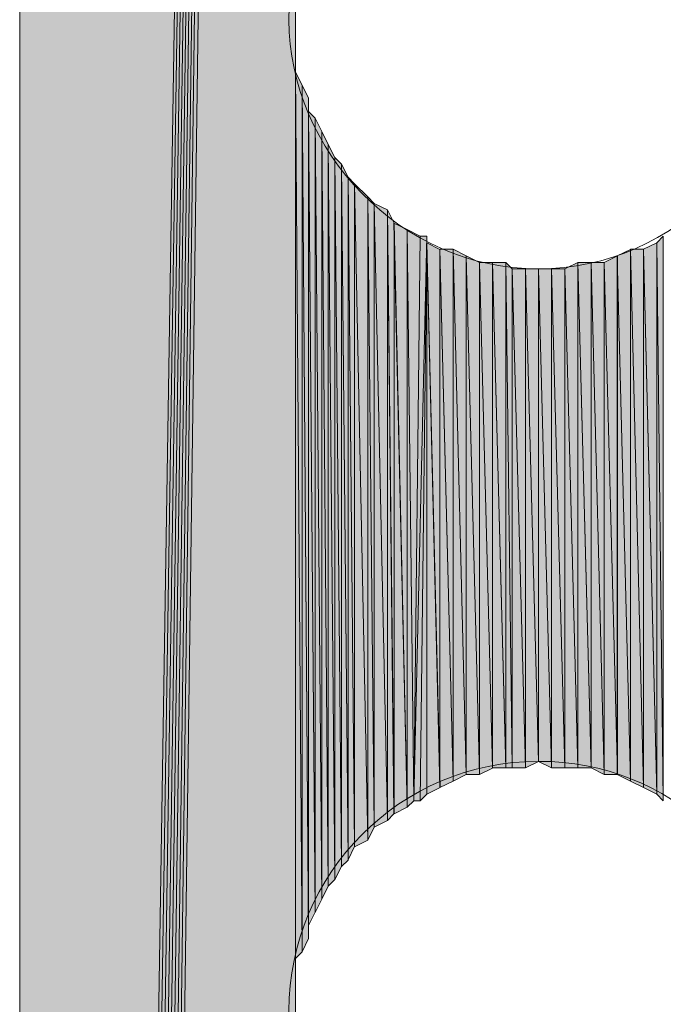
# Model space of a CAD drawing. Units: inches. Extents: x 48 to 161, y -229 to -62.
# Drawn here: x 72 to 74, y -178 to -175 of the extents above; entities that cross this region are included whole.
import ezdxf

# ---------------------------------------------------------------- set-up
doc = ezdxf.new("R2010")
doc.units = ezdxf.units.IN
doc.header["$MEASUREMENT"] = 0
doc.layers.add('Ebene 1', color=7, linetype='Continuous')

# ---------------------------------------------------------------- blocks, each defined once
blk = doc.blocks.new('block 3')
at = {"layer": 'Ebene 1', "color": 7, "lineweight": 13, "true_color": 0xffffff}
for points in [[(74.1259, -174.7525), (74.1259, -174.7525), (74.1047, -174.6884), (74.1047, -174.6884), (74.0835, -174.2646), (73.7449, -173.9477), (73.3216, -173.9477), (72.877, -173.9477), (72.5172, -174.3074), (72.5172, -174.7525), (72.5172, -175.1748), (72.877, -175.5559), (73.3216, -175.5559), (73.766, -175.5559), (74.1259, -175.1748), (74.1259, -174.7525), (74.1259, -174.7304), (74.1259, -174.7097), (74.1047, -174.6884)], [(74.1259, -177.9481), (74.1259, -177.9481), (74.1047, -177.8847), (74.1047, -177.8847), (74.0835, -177.461), (73.7449, -177.1434), (73.3216, -177.1434), (72.877, -177.1434), (72.5172, -177.5037), (72.5172, -177.9481), (72.5172, -178.3712), (72.877, -178.7522), (73.3216, -178.7522), (73.766, -178.7522), (74.1259, -178.3712), (74.1259, -177.9481), (74.1259, -177.9275), (74.1259, -177.9054), (74.1047, -177.8847)]]:
    blk.add_open_spline(points, degree=3, knots=[0, 0, 0, 0, 1, 1, 1, 2, 2, 2, 3, 3, 3, 4, 4, 4, 5, 5, 5, 6, 6, 6, 6], dxfattribs=at)

msp = doc.modelspace()

# ---------------------------------------------------------------- hatches: boundary and pattern name
at = {"layer": 'Ebene 1', "true_color": 0xd7d7d7}
for points in [[(71.6494, -148.2936), (71.6494, -206.3536), (72.5384, -149.9657)], [(72.5384, -149.9657), (71.6494, -206.3536), (71.6706, -206.3536)], [(72.5384, -149.9657), (71.6706, -206.3536), (71.6917, -206.3536)], [(72.5384, -149.9657), (71.6917, -206.3536), (71.7129, -206.3536)], [(72.5384, -149.9657), (71.7129, -206.3536), (71.7341, -206.3536)], [(72.5384, -149.9657), (71.7341, -206.3536), (71.7551, -206.3536)], [(72.5384, -149.9657), (71.7551, -206.3536), (71.7763, -206.3536)], [(72.5384, -149.9657), (71.7763, -206.3536), (71.7975, -206.3536)], [(72.5384, -149.9657), (71.7975, -206.3536), (72.5384, -151.5532)], [(71.7975, -206.3536), (72.5384, -191.3461), (72.5384, -151.5532)]]:
    msp.add_hatch(color=254, dxfattribs=at).paths.add_polyline_path(points)
h = msp.add_hatch(color=254, dxfattribs=at)
h.dxf.hatch_style = 2
edge = h.paths.add_edge_path()
edge.add_spline(control_points=[(72.5382, -191.3461), (72.5382, -191.3461), (72.5382, -161.3531), (72.5382, -161.3531), (72.5382, -161.3531), (72.5382, -191.3461), (72.5382, -191.3461)], knot_values=[0, 0, 0, 0, 1, 1, 1, 2, 2, 2, 2], degree=3, periodic=1)
h = msp.add_hatch(color=254, dxfattribs=at)
h.dxf.hatch_style = 2
edge = h.paths.add_edge_path()
edge.add_spline(control_points=[(72.5382, -188.1504), (72.5382, -188.1504), (72.5382, -161.3531), (72.5382, -161.3531), (72.5382, -161.3531), (72.5382, -188.1504), (72.5382, -188.1504)], knot_values=[0, 0, 0, 0, 1, 1, 1, 2, 2, 2, 2], degree=3, periodic=1)
h = msp.add_hatch(color=254, dxfattribs=at)
h.dxf.hatch_style = 2
edge = h.paths.add_edge_path()
edge.add_spline(control_points=[(72.5382, -177.9481), (72.5382, -177.9481), (72.5382, -161.3531), (72.5382, -161.3531), (72.5382, -161.3531), (72.5382, -177.9481), (72.5382, -177.9481)], knot_values=[0, 0, 0, 0, 1, 1, 1, 2, 2, 2, 2], degree=3, periodic=1)
h = msp.add_hatch(color=254, dxfattribs=at)
h.dxf.hatch_style = 2
edge = h.paths.add_edge_path()
edge.add_spline(control_points=[(72.5382, -177.9054), (72.5382, -177.9054), (72.5382, -174.7518), (72.5382, -174.7518), (72.5382, -174.7518), (72.5382, -177.9054), (72.5382, -177.9054)], knot_values=[0, 0, 0, 0, 1, 1, 1, 2, 2, 2, 2], degree=3, periodic=1)
h = msp.add_hatch(color=254, dxfattribs=at)
h.dxf.hatch_style = 2
edge = h.paths.add_edge_path()
edge.add_spline(control_points=[(72.5382, -177.9054), (72.5382, -177.9054), (72.5382, -174.7938), (72.5382, -174.7938), (72.5382, -174.7938), (72.5382, -177.9054), (72.5382, -177.9054)], knot_values=[0, 0, 0, 0, 1, 1, 1, 2, 2, 2, 2], degree=3, periodic=1)
h = msp.add_hatch(color=254, dxfattribs=at)
h.dxf.hatch_style = 2
edge = h.paths.add_edge_path()
edge.add_spline(control_points=[(72.5382, -177.8634), (72.5382, -177.8634), (72.5382, -174.7938), (72.5382, -174.7938), (72.5382, -174.7938), (72.5382, -177.8634), (72.5382, -177.8634)], knot_values=[0, 0, 0, 0, 1, 1, 1, 2, 2, 2, 2], degree=3, periodic=1)
h = msp.add_hatch(color=254, dxfattribs=at)
h.dxf.hatch_style = 2
edge = h.paths.add_edge_path()
edge.add_spline(control_points=[(72.5382, -177.842), (72.5382, -177.842), (72.5382, -174.8365), (72.5382, -174.8365), (72.5382, -174.8365), (72.5382, -177.842), (72.5382, -177.842)], knot_values=[0, 0, 0, 0, 1, 1, 1, 2, 2, 2, 2], degree=3, periodic=1)
h = msp.add_hatch(color=254, dxfattribs=at)
h.dxf.hatch_style = 2
edge = h.paths.add_edge_path()
edge.add_spline(control_points=[(72.5382, -177.8634), (72.5382, -177.8634), (72.5382, -174.8365), (72.5382, -174.8365), (72.5382, -174.8365), (72.5382, -177.8634), (72.5382, -177.8634)], knot_values=[0, 0, 0, 0, 1, 1, 1, 2, 2, 2, 2], degree=3, periodic=1)
h = msp.add_hatch(color=254, dxfattribs=at)
h.dxf.hatch_style = 2
edge = h.paths.add_edge_path()
edge.add_spline(control_points=[(72.5382, -177.842), (72.5382, -177.842), (72.5382, -174.8365), (72.5382, -174.8365), (72.5382, -174.8365), (72.5382, -177.842), (72.5382, -177.842)], knot_values=[0, 0, 0, 0, 1, 1, 1, 2, 2, 2, 2], degree=3, periodic=1)
h = msp.add_hatch(color=254, dxfattribs=at)
h.dxf.hatch_style = 2
edge = h.paths.add_edge_path()
edge.add_spline(control_points=[(72.5382, -177.842), (72.5382, -177.842), (72.5382, -174.8786), (72.5382, -174.8786), (72.5382, -174.8786), (72.5382, -177.842), (72.5382, -177.842)], knot_values=[0, 0, 0, 0, 1, 1, 1, 2, 2, 2, 2], degree=3, periodic=1)
h = msp.add_hatch(color=254, dxfattribs=at)
h.dxf.hatch_style = 2
edge = h.paths.add_edge_path()
edge.add_spline(control_points=[(72.5382, -177.8207), (72.5382, -177.8207), (72.5382, -174.8786), (72.5382, -174.8786), (72.5382, -174.8786), (72.5382, -177.8207), (72.5382, -177.8207)], knot_values=[0, 0, 0, 0, 1, 1, 1, 2, 2, 2, 2], degree=3, periodic=1)
h = msp.add_hatch(color=254, dxfattribs=at)
h.dxf.hatch_style = 2
edge = h.paths.add_edge_path()
edge.add_spline(control_points=[(72.5382, -177.7786), (72.5382, -177.7786), (72.5382, -174.8786), (72.5382, -174.8786), (72.5382, -174.8786), (72.5382, -177.7786), (72.5382, -177.7786)], knot_values=[0, 0, 0, 0, 1, 1, 1, 2, 2, 2, 2], degree=3, periodic=1)
h = msp.add_hatch(color=254, dxfattribs=at)
h.dxf.hatch_style = 2
h.paths.add_polyline_path([(72.5382, -177.7786), (72.5594, -177.758), (72.5382, -174.9213)])
h = msp.add_hatch(color=254, dxfattribs=at)
h.dxf.hatch_style = 2
h.paths.add_polyline_path([(72.5596, -177.7573), (72.5596, -174.9633), (72.5384, -174.9213)])
h = msp.add_hatch(color=254, dxfattribs=at)
h.dxf.hatch_style = 2
h.paths.add_polyline_path([(72.5596, -177.7573), (72.5804, -177.7146), (72.5596, -174.9633)])
h = msp.add_hatch(color=254, dxfattribs=at)
h.dxf.hatch_style = 2
h.paths.add_polyline_path([(72.5806, -177.7153), (72.5806, -175.0053), (72.5597, -174.9633)])
h = msp.add_hatch(color=254, dxfattribs=at)
h.dxf.hatch_style = 2
edge = h.paths.add_edge_path()
edge.add_spline(control_points=[(72.5806, -177.7153), (72.5806, -177.7153), (72.5806, -175.0053), (72.5806, -175.0053), (72.5806, -175.0053), (72.5806, -177.7153), (72.5806, -177.7153)], knot_values=[0, 0, 0, 0, 1, 1, 1, 2, 2, 2, 2], degree=3, periodic=1)
h = msp.add_hatch(color=254, dxfattribs=at)
h.dxf.hatch_style = 2
edge = h.paths.add_edge_path()
edge.add_spline(control_points=[(72.5806, -177.6725), (72.5806, -177.6725), (72.5806, -175.006), (72.5806, -175.006), (72.5806, -175.006), (72.5806, -177.6725), (72.5806, -177.6725)], knot_values=[0, 0, 0, 0, 1, 1, 1, 2, 2, 2, 2], degree=3, periodic=1)
h = msp.add_hatch(color=254, dxfattribs=at)
h.dxf.hatch_style = 2
h.paths.add_polyline_path([(72.6018, -177.6305), (72.6018, -175.0694), (72.5806, -175.0481)])
h = msp.add_hatch(color=254, dxfattribs=at)
h.dxf.hatch_style = 2
h.paths.add_polyline_path([(72.5806, -177.6725), (72.6016, -177.6298), (72.5806, -175.0487)])
h = msp.add_hatch(color=254, dxfattribs=at)
h.dxf.hatch_style = 2
h.paths.add_polyline_path([(72.6018, -177.6305), (72.623, -177.5878), (72.6018, -175.0694)])
h = msp.add_hatch(color=254, dxfattribs=at)
h.dxf.hatch_style = 2
h.paths.add_polyline_path([(72.6231, -177.5878), (72.6231, -175.1121), (72.6019, -175.0694)])
h = msp.add_hatch(color=254, dxfattribs=at)
h.dxf.hatch_style = 2
h.paths.add_polyline_path([(72.6231, -177.5878), (72.6438, -177.5458), (72.6231, -175.1121)])
h = msp.add_hatch(color=254, dxfattribs=at)
h.dxf.hatch_style = 2
h.paths.add_polyline_path([(72.644, -177.5458), (72.644, -175.1542), (72.6231, -175.1121)])
h = msp.add_hatch(color=254, dxfattribs=at)
h.dxf.hatch_style = 2
h.paths.add_polyline_path([(72.644, -177.5458), (72.6652, -177.5244), (72.644, -175.1542)])
h = msp.add_hatch(color=254, dxfattribs=at)
h.dxf.hatch_style = 2
h.paths.add_polyline_path([(72.6653, -177.5244), (72.6653, -175.1962), (72.6441, -175.1542)])
h = msp.add_hatch(color=254, dxfattribs=at)
h.dxf.hatch_style = 2
h.paths.add_polyline_path([(72.6653, -177.5244), (72.6865, -177.4824), (72.6653, -175.1962)])
h = msp.add_hatch(color=254, dxfattribs=at)
h.dxf.hatch_style = 2
h.paths.add_polyline_path([(72.6865, -177.4824), (72.6865, -175.2176), (72.6653, -175.1962)])
h = msp.add_hatch(color=254, dxfattribs=at)
h.dxf.hatch_style = 2
h.paths.add_polyline_path([(72.6865, -177.4824), (72.7077, -177.4617), (72.6865, -175.2176)])
h = msp.add_hatch(color=254, dxfattribs=at)
h.dxf.hatch_style = 2
h.paths.add_polyline_path([(72.7079, -177.461), (72.7079, -175.2596), (72.6867, -175.2176)])
h = msp.add_hatch(color=254, dxfattribs=at)
h.dxf.hatch_style = 2
h.paths.add_polyline_path([(72.7079, -177.461), (72.7285, -177.4183), (72.7079, -175.2596)])
h = msp.add_hatch(color=254, dxfattribs=at)
h.dxf.hatch_style = 2
h.paths.add_polyline_path([(72.7287, -177.419), (72.7287, -175.2809), (72.7079, -175.2596)])
h = msp.add_hatch(color=254, dxfattribs=at)
h.dxf.hatch_style = 2
h.paths.add_polyline_path([(72.7287, -177.419), (72.7711, -177.3976), (72.7287, -175.2809)])
h = msp.add_hatch(color=254, dxfattribs=at)
h.dxf.hatch_style = 2
h.paths.add_polyline_path([(72.7709, -177.3976), (72.7709, -175.323), (72.7287, -175.2809)])
h = msp.add_hatch(color=254, dxfattribs=at)
h.dxf.hatch_style = 2
h.paths.add_polyline_path([(72.7709, -177.3976), (72.7921, -177.3556), (72.7709, -175.323)])
h = msp.add_hatch(color=254, dxfattribs=at)
h.dxf.hatch_style = 2
h.paths.add_polyline_path([(72.7923, -177.3556), (72.7923, -175.3443), (72.7711, -175.323)])
h = msp.add_hatch(color=254, dxfattribs=at)
h.dxf.hatch_style = 2
h.paths.add_polyline_path([(72.8348, -177.3342), (72.8348, -175.3657), (72.7921, -175.3443)])
h = msp.add_hatch(color=254, dxfattribs=at)
h.dxf.hatch_style = 2
h.paths.add_polyline_path([(72.7923, -177.3556), (72.835, -177.3342), (72.7923, -175.3443)])
h = msp.add_hatch(color=254, dxfattribs=at)
h.dxf.hatch_style = 2
h.paths.add_polyline_path([(72.8348, -177.3342), (72.8557, -177.3129), (72.8348, -175.3657)])
h = msp.add_hatch(color=254, dxfattribs=at)
h.dxf.hatch_style = 2
h.paths.add_polyline_path([(72.8558, -177.3129), (72.8558, -175.4077), (72.835, -175.365)])
h = msp.add_hatch(color=254, dxfattribs=at)
h.dxf.hatch_style = 2
h.paths.add_polyline_path([(72.898, -177.2915), (72.898, -175.4291), (72.8557, -175.4077)])
h = msp.add_hatch(color=254, dxfattribs=at)
h.dxf.hatch_style = 2
h.paths.add_polyline_path([(72.8558, -177.3129), (72.898, -177.2915), (72.8558, -175.4077)])
h = msp.add_hatch(color=254, dxfattribs=at)
h.dxf.hatch_style = 2
h.paths.add_polyline_path([(72.898, -177.2915), (72.9192, -177.2708), (72.898, -175.4291)])
h = msp.add_hatch(color=254, dxfattribs=at)
h.dxf.hatch_style = 2
h.paths.add_polyline_path([(72.9192, -177.2708), (72.9404, -175.4498), (72.898, -175.4291)])
h = msp.add_hatch(color=254, dxfattribs=at)
h.dxf.hatch_style = 2
h.paths.add_polyline_path([(72.9192, -177.2708), (72.9404, -177.2708), (72.9616, -175.4498)])
h = msp.add_hatch(color=254, dxfattribs=at)
h.dxf.hatch_style = 2
h.paths.add_polyline_path([(72.9406, -175.4504), (72.9194, -177.2708), (72.9614, -175.4504)])
h = msp.add_hatch(color=254, dxfattribs=at)
h.dxf.hatch_style = 2
h.paths.add_polyline_path([(72.9406, -177.2708), (72.9614, -177.2495), (72.9614, -175.4498)])
h = msp.add_hatch(color=254, dxfattribs=at)
h.dxf.hatch_style = 2
edge = h.paths.add_edge_path()
edge.add_spline(control_points=[(72.9614, -177.2495), (72.9614, -177.2495), (72.9614, -175.4504), (72.9614, -175.4504), (72.9614, -175.4504), (72.9614, -177.2495), (72.9614, -177.2495)], knot_values=[0, 0, 0, 0, 1, 1, 1, 2, 2, 2, 2], degree=3, periodic=1)
h = msp.add_hatch(color=254, dxfattribs=at)
h.dxf.hatch_style = 2
h.paths.add_polyline_path([(73.7025, -175.4711), (73.7237, -177.2708), (73.7237, -175.4504)])
h = msp.add_hatch(color=254, dxfattribs=at)
h.dxf.hatch_style = 2
h.paths.add_polyline_path([(72.9614, -177.2495), (73.0042, -177.2281), (72.9614, -175.4711)])
h = msp.add_hatch(color=254, dxfattribs=at)
h.dxf.hatch_style = 2
h.paths.add_polyline_path([(73.004, -177.2281), (73.004, -175.4932), (72.9614, -175.4711)])
h = msp.add_hatch(color=254, dxfattribs=at)
h.dxf.hatch_style = 2
h.paths.add_polyline_path([(73.004, -175.4925), (73.0464, -177.2074), (73.0464, -175.4925)])
h = msp.add_hatch(color=254, dxfattribs=at)
h.dxf.hatch_style = 2
h.paths.add_polyline_path([(73.004, -177.2281), (73.0464, -177.2074), (73.004, -175.4932)])
h = msp.add_hatch(color=254, dxfattribs=at)
h.dxf.hatch_style = 2
h.paths.add_polyline_path([(73.0886, -177.1861), (73.0886, -175.5138), (73.0462, -175.4925)])
h = msp.add_hatch(color=254, dxfattribs=at)
h.dxf.hatch_style = 2
h.paths.add_polyline_path([(73.0464, -177.2074), (73.0886, -177.1861), (73.0464, -175.4925)])
h = msp.add_hatch(color=254, dxfattribs=at)
h.dxf.hatch_style = 2
h.paths.add_polyline_path([(73.5755, -175.5138), (73.6179, -177.2074), (73.6179, -175.4932)])
h = msp.add_hatch(color=254, dxfattribs=at)
h.dxf.hatch_style = 2
h.paths.add_polyline_path([(73.6177, -177.2074), (73.6601, -177.2281), (73.6177, -175.4925)])
h = msp.add_hatch(color=254, dxfattribs=at)
h.dxf.hatch_style = 2
h.paths.add_polyline_path([(73.6177, -175.4925), (73.6601, -177.2281), (73.6601, -175.4925)])
h = msp.add_hatch(color=254, dxfattribs=at)
h.dxf.hatch_style = 2
h.paths.add_polyline_path([(73.6599, -175.4925), (73.7027, -177.2495), (73.7027, -175.4711)])
h = msp.add_hatch(color=254, dxfattribs=at)
h.dxf.hatch_style = 2
h.paths.add_polyline_path([(73.6599, -177.2281), (73.7027, -177.2488), (73.6599, -175.4932)])
h = msp.add_hatch(color=254, dxfattribs=at)
h.dxf.hatch_style = 2
h.paths.add_polyline_path([(73.7025, -177.2495), (73.7237, -177.2708), (73.7025, -175.4711)])
h = msp.add_hatch(color=254, dxfattribs=at)
h.dxf.hatch_style = 2
h.paths.add_polyline_path([(73.1311, -177.1861), (73.1311, -175.5352), (73.0884, -175.5138)])
h = msp.add_hatch(color=254, dxfattribs=at)
h.dxf.hatch_style = 2
h.paths.add_polyline_path([(73.0886, -177.1861), (73.1311, -177.1861), (73.0886, -175.5138)])
h = msp.add_hatch(color=254, dxfattribs=at)
h.dxf.hatch_style = 2
h.paths.add_polyline_path([(73.5333, -175.5352), (73.5757, -177.1861), (73.5757, -175.5138)])
h = msp.add_hatch(color=254, dxfattribs=at)
h.dxf.hatch_style = 2
h.paths.add_polyline_path([(73.5755, -177.1861), (73.6179, -177.2074), (73.5755, -175.5138)])
h = msp.add_hatch(color=254, dxfattribs=at)
h.dxf.hatch_style = 2
h.paths.add_polyline_path([(73.1311, -177.1861), (73.1733, -177.1654), (73.1311, -175.5352)])
h = msp.add_hatch(color=254, dxfattribs=at)
h.dxf.hatch_style = 2
h.paths.add_polyline_path([(73.1311, -175.5352), (73.1733, -177.1654), (73.1733, -175.5352)])
h = msp.add_hatch(color=254, dxfattribs=at)
h.dxf.hatch_style = 2
h.paths.add_polyline_path([(73.1733, -177.1647), (73.216, -177.1647), (73.1733, -175.5352)])
h = msp.add_hatch(color=254, dxfattribs=at)
h.dxf.hatch_style = 2
h.paths.add_polyline_path([(73.1733, -175.5352), (73.216, -177.1654), (73.216, -175.5352)])
h = msp.add_hatch(color=254, dxfattribs=at)
h.dxf.hatch_style = 2
h.paths.add_polyline_path([(73.2159, -177.1647), (73.2367, -177.1647), (73.2159, -175.5352)])
h = msp.add_hatch(color=254, dxfattribs=at)
h.dxf.hatch_style = 2
h.paths.add_polyline_path([(73.2367, -177.1647), (73.2367, -175.5559), (73.216, -175.5352)])
h = msp.add_hatch(color=254, dxfattribs=at)
h.dxf.hatch_style = 2
h.paths.add_polyline_path([(73.2367, -177.1647), (73.2791, -177.1647), (73.2367, -175.5559)])
h = msp.add_hatch(color=254, dxfattribs=at)
h.dxf.hatch_style = 2
h.paths.add_polyline_path([(73.2367, -175.5559), (73.2791, -177.1647), (73.2791, -175.5559)])
h = msp.add_hatch(color=254, dxfattribs=at)
h.dxf.hatch_style = 2
h.paths.add_polyline_path([(73.2791, -177.1647), (73.3216, -177.1434), (73.2791, -175.5559)])
h = msp.add_hatch(color=254, dxfattribs=at)
h.dxf.hatch_style = 2
h.paths.add_polyline_path([(73.2791, -175.5559), (73.3216, -177.1434), (73.3216, -175.5559)])
h = msp.add_hatch(color=254, dxfattribs=at)
h.dxf.hatch_style = 2
h.paths.add_polyline_path([(73.3216, -177.1434), (73.3638, -177.1647), (73.3216, -175.5559)])
h = msp.add_hatch(color=254, dxfattribs=at)
h.dxf.hatch_style = 2
h.paths.add_polyline_path([(73.3216, -175.5559), (73.3638, -177.1647), (73.3638, -175.5559)])
h = msp.add_hatch(color=254, dxfattribs=at)
h.dxf.hatch_style = 2
h.paths.add_polyline_path([(73.3638, -177.1647), (73.4064, -177.1647), (73.3638, -175.5559)])
h = msp.add_hatch(color=254, dxfattribs=at)
h.dxf.hatch_style = 2
h.paths.add_polyline_path([(73.3638, -175.5559), (73.4064, -177.1647), (73.4064, -175.5559)])
h = msp.add_hatch(color=254, dxfattribs=at)
h.dxf.hatch_style = 2
h.paths.add_polyline_path([(73.4064, -175.5559), (73.4486, -177.1647), (73.4486, -175.5352)])
h = msp.add_hatch(color=254, dxfattribs=at)
h.dxf.hatch_style = 2
h.paths.add_polyline_path([(73.4064, -177.1647), (73.4486, -177.1647), (73.4064, -175.5559)])
h = msp.add_hatch(color=254, dxfattribs=at)
h.dxf.hatch_style = 2
h.paths.add_polyline_path([(73.4486, -177.1647), (73.4909, -177.1647), (73.4486, -175.5352)])
h = msp.add_hatch(color=254, dxfattribs=at)
h.dxf.hatch_style = 2
h.paths.add_polyline_path([(73.4486, -175.5352), (73.4909, -177.1654), (73.4909, -175.5352)])
h = msp.add_hatch(color=254, dxfattribs=at)
h.dxf.hatch_style = 2
h.paths.add_polyline_path([(73.4908, -177.1647), (73.5335, -177.1861), (73.4908, -175.5352)])
h = msp.add_hatch(color=254, dxfattribs=at)
h.dxf.hatch_style = 2
h.paths.add_polyline_path([(73.4908, -175.5352), (73.5335, -177.1861), (73.5335, -175.5352)])
h = msp.add_hatch(color=254, dxfattribs=at)
h.dxf.hatch_style = 2
h.paths.add_polyline_path([(73.5333, -177.1861), (73.5757, -177.1861), (73.5333, -175.5352)])

# ---------------------------------------------------------------- linework, layer by layer
at = {"layer": 'Ebene 1', "lineweight": 0}
for points in [[(71.6494, -148.2936), (71.6494, -206.3536), (72.5384, -149.9657), (71.6494, -148.2936)], [(72.5384, -149.9657), (71.6494, -206.3536), (71.6706, -206.3536), (72.5384, -149.9657)], [(72.5384, -149.9657), (71.6706, -206.3536), (71.6917, -206.3536), (72.5384, -149.9657)], [(72.5384, -149.9657), (71.6917, -206.3536), (71.7129, -206.3536), (72.5384, -149.9657)], [(72.5384, -149.9657), (71.7129, -206.3536), (71.7341, -206.3536), (72.5384, -149.9657)], [(72.5384, -149.9657), (71.7341, -206.3536), (71.7551, -206.3536), (72.5384, -149.9657)], [(72.5384, -149.9657), (71.7551, -206.3536), (71.7763, -206.3536), (72.5384, -149.9657)], [(72.5384, -149.9657), (71.7763, -206.3536), (71.7975, -206.3536), (72.5384, -149.9657)], [(72.5384, -149.9657), (71.7975, -206.3536), (72.5384, -151.5532), (72.5384, -149.9657)], [(71.7975, -206.3536), (72.5384, -191.3461), (72.5384, -151.5532), (71.7975, -206.3536)], [(72.5382, -191.3461), (72.5382, -161.3531), (72.5382, -151.5532), (72.5382, -191.3461)], [(72.5382, -177.9481), (72.5382, -177.9054), (72.5382, -174.7525), (72.5382, -177.9481)], [(72.5382, -177.7786), (72.5594, -177.758), (72.5382, -174.9213), (72.5382, -177.7786)], [(72.5596, -177.7573), (72.5596, -174.9633), (72.5384, -174.9213), (72.5596, -177.7573)], [(72.5596, -177.7573), (72.5804, -177.7146), (72.5596, -174.9633), (72.5596, -177.7573)], [(72.5806, -177.7153), (72.5806, -175.0053), (72.5597, -174.9633), (72.5806, -177.7153)], [(72.6018, -177.6305), (72.6018, -175.0694), (72.5806, -175.0481), (72.6018, -177.6305)], [(72.5806, -177.6725), (72.6016, -177.6298), (72.5806, -175.0487), (72.5806, -177.6725)], [(72.6018, -177.6305), (72.623, -177.5878), (72.6018, -175.0694), (72.6018, -177.6305)], [(72.6231, -177.5878), (72.6231, -175.1121), (72.6019, -175.0694), (72.6231, -177.5878)], [(72.6231, -177.5878), (72.6438, -177.5458), (72.6231, -175.1121), (72.6231, -177.5878)], [(72.644, -177.5458), (72.644, -175.1542), (72.6231, -175.1121), (72.644, -177.5458)], [(72.644, -177.5458), (72.6652, -177.5244), (72.644, -175.1542), (72.644, -177.5458)], [(72.6653, -177.5244), (72.6653, -175.1962), (72.6441, -175.1542), (72.6653, -177.5244)], [(72.6653, -177.5244), (72.6865, -177.4824), (72.6653, -175.1962), (72.6653, -177.5244)], [(72.6865, -177.4824), (72.6865, -175.2176), (72.6653, -175.1962), (72.6865, -177.4824)], [(72.6865, -177.4824), (72.7077, -177.4617), (72.6865, -175.2176), (72.6865, -177.4824)], [(72.7079, -177.461), (72.7079, -175.2596), (72.6867, -175.2176), (72.7079, -177.461)], [(72.7079, -177.461), (72.7285, -177.4183), (72.7079, -175.2596), (72.7079, -177.461)], [(72.7287, -177.419), (72.7287, -175.2809), (72.7079, -175.2596), (72.7287, -177.419)], [(72.7287, -177.419), (72.7711, -177.3976), (72.7287, -175.2809), (72.7287, -177.419)], [(72.7709, -177.3976), (72.7709, -175.323), (72.7287, -175.2809), (72.7709, -177.3976)], [(72.7709, -177.3976), (72.7921, -177.3556), (72.7709, -175.323), (72.7709, -177.3976)], [(72.7923, -177.3556), (72.7923, -175.3443), (72.7711, -175.323), (72.7923, -177.3556)], [(72.8348, -177.3342), (72.8348, -175.3657), (72.7921, -175.3443), (72.8348, -177.3342)], [(72.7923, -177.3556), (72.835, -177.3342), (72.7923, -175.3443), (72.7923, -177.3556)], [(72.8348, -177.3342), (72.8557, -177.3129), (72.8348, -175.3657), (72.8348, -177.3342)], [(72.8558, -177.3129), (72.8558, -175.4077), (72.835, -175.365), (72.8558, -177.3129)], [(72.898, -177.2915), (72.898, -175.4291), (72.8557, -175.4077), (72.898, -177.2915)], [(72.8558, -177.3129), (72.898, -177.2915), (72.8558, -175.4077), (72.8558, -177.3129)], [(72.898, -177.2915), (72.9192, -177.2708), (72.898, -175.4291), (72.898, -177.2915)], [(72.9192, -177.2708), (72.9404, -175.4498), (72.898, -175.4291), (72.9192, -177.2708)], [(72.9192, -177.2708), (72.9404, -177.2708), (72.9616, -175.4498), (72.9192, -177.2708)], [(72.9406, -175.4504), (72.9194, -177.2708), (72.9614, -175.4504), (72.9406, -175.4504)], [(72.9406, -177.2708), (72.9614, -177.2495), (72.9614, -175.4498), (72.9406, -177.2708)], [(73.7025, -175.4711), (73.7237, -177.2708), (73.7237, -175.4504), (73.7025, -175.4711)], [(72.9614, -177.2495), (73.0042, -177.2281), (72.9614, -175.4711), (72.9614, -177.2495)], [(73.004, -177.2281), (73.004, -175.4932), (72.9614, -175.4711), (73.004, -177.2281)], [(73.004, -175.4925), (73.0464, -177.2074), (73.0464, -175.4925), (73.004, -175.4925)], [(73.004, -177.2281), (73.0464, -177.2074), (73.004, -175.4932), (73.004, -177.2281)], [(73.0886, -177.1861), (73.0886, -175.5138), (73.0462, -175.4925), (73.0886, -177.1861)], [(73.0464, -177.2074), (73.0886, -177.1861), (73.0464, -175.4925), (73.0464, -177.2074)], [(73.5755, -175.5138), (73.6179, -177.2074), (73.6179, -175.4932), (73.5755, -175.5138)], [(73.6177, -177.2074), (73.6601, -177.2281), (73.6177, -175.4925), (73.6177, -177.2074)], [(73.6177, -175.4925), (73.6601, -177.2281), (73.6601, -175.4925), (73.6177, -175.4925)], [(73.6599, -175.4925), (73.7027, -177.2495), (73.7027, -175.4711), (73.6599, -175.4925)], [(73.6599, -177.2281), (73.7027, -177.2488), (73.6599, -175.4932), (73.6599, -177.2281)], [(73.7025, -177.2495), (73.7237, -177.2708), (73.7025, -175.4711), (73.7025, -177.2495)], [(73.1311, -177.1861), (73.1311, -175.5352), (73.0884, -175.5138), (73.1311, -177.1861)], [(73.0886, -177.1861), (73.1311, -177.1861), (73.0886, -175.5138), (73.0886, -177.1861)], [(73.5333, -175.5352), (73.5757, -177.1861), (73.5757, -175.5138), (73.5333, -175.5352)], [(73.5755, -177.1861), (73.6179, -177.2074), (73.5755, -175.5138), (73.5755, -177.1861)], [(73.1311, -177.1861), (73.1733, -177.1654), (73.1311, -175.5352), (73.1311, -177.1861)], [(73.1311, -175.5352), (73.1733, -177.1654), (73.1733, -175.5352), (73.1311, -175.5352)], [(73.1733, -177.1647), (73.216, -177.1647), (73.1733, -175.5352), (73.1733, -177.1647)], [(73.1733, -175.5352), (73.216, -177.1654), (73.216, -175.5352), (73.1733, -175.5352)], [(73.2159, -177.1647), (73.2367, -177.1647), (73.2159, -175.5352), (73.2159, -177.1647)], [(73.2367, -177.1647), (73.2367, -175.5559), (73.216, -175.5352), (73.2367, -177.1647)], [(73.2367, -177.1647), (73.2791, -177.1647), (73.2367, -175.5559), (73.2367, -177.1647)], [(73.2367, -175.5559), (73.2791, -177.1647), (73.2791, -175.5559), (73.2367, -175.5559)], [(73.2791, -177.1647), (73.3216, -177.1434), (73.2791, -175.5559), (73.2791, -177.1647)], [(73.2791, -175.5559), (73.3216, -177.1434), (73.3216, -175.5559), (73.2791, -175.5559)], [(73.3216, -177.1434), (73.3638, -177.1647), (73.3216, -175.5559), (73.3216, -177.1434)], [(73.3216, -175.5559), (73.3638, -177.1647), (73.3638, -175.5559), (73.3216, -175.5559)], [(73.3638, -177.1647), (73.4064, -177.1647), (73.3638, -175.5559), (73.3638, -177.1647)], [(73.3638, -175.5559), (73.4064, -177.1647), (73.4064, -175.5559), (73.3638, -175.5559)], [(73.4064, -175.5559), (73.4486, -177.1647), (73.4486, -175.5352), (73.4064, -175.5559)], [(73.4064, -177.1647), (73.4486, -177.1647), (73.4064, -175.5559), (73.4064, -177.1647)], [(73.4486, -177.1647), (73.4909, -177.1647), (73.4486, -175.5352), (73.4486, -177.1647)], [(73.4486, -175.5352), (73.4909, -177.1654), (73.4909, -175.5352), (73.4486, -175.5352)], [(73.4908, -177.1647), (73.5335, -177.1861), (73.4908, -175.5352), (73.4908, -177.1647)], [(73.4908, -175.5352), (73.5335, -177.1861), (73.5335, -175.5352), (73.4908, -175.5352)], [(73.5333, -177.1861), (73.5757, -177.1861), (73.5333, -175.5352), (73.5333, -177.1861)]]:
    msp.add_lwpolyline(points, dxfattribs=at)
for points in [[(72.5382, -191.3461), (72.5382, -191.3461), (72.5382, -161.3531), (72.5382, -161.3531), (72.5382, -161.3531), (72.5382, -191.3461), (72.5382, -191.3461)], [(72.5382, -188.1504), (72.5382, -188.1504), (72.5382, -161.3531), (72.5382, -161.3531), (72.5382, -161.3531), (72.5382, -188.1504), (72.5382, -188.1504)], [(72.5382, -177.9481), (72.5382, -177.9481), (72.5382, -161.3531), (72.5382, -161.3531), (72.5382, -161.3531), (72.5382, -177.9481), (72.5382, -177.9481)], [(72.5382, -177.9054), (72.5382, -177.9054), (72.5382, -174.7518), (72.5382, -174.7518), (72.5382, -174.7518), (72.5382, -177.9054), (72.5382, -177.9054)], [(72.5382, -177.9054), (72.5382, -177.9054), (72.5382, -174.7938), (72.5382, -174.7938), (72.5382, -174.7938), (72.5382, -177.9054), (72.5382, -177.9054)], [(72.5382, -177.8634), (72.5382, -177.8634), (72.5382, -174.7938), (72.5382, -174.7938), (72.5382, -174.7938), (72.5382, -177.8634), (72.5382, -177.8634)], [(72.5382, -177.842), (72.5382, -177.842), (72.5382, -174.8365), (72.5382, -174.8365), (72.5382, -174.8365), (72.5382, -177.842), (72.5382, -177.842)], [(72.5382, -177.8634), (72.5382, -177.8634), (72.5382, -174.8365), (72.5382, -174.8365), (72.5382, -174.8365), (72.5382, -177.8634), (72.5382, -177.8634)], [(72.5382, -177.842), (72.5382, -177.842), (72.5382, -174.8365), (72.5382, -174.8365), (72.5382, -174.8365), (72.5382, -177.842), (72.5382, -177.842)], [(72.5382, -177.842), (72.5382, -177.842), (72.5382, -174.8786), (72.5382, -174.8786), (72.5382, -174.8786), (72.5382, -177.842), (72.5382, -177.842)], [(72.5382, -177.8207), (72.5382, -177.8207), (72.5382, -174.8786), (72.5382, -174.8786), (72.5382, -174.8786), (72.5382, -177.8207), (72.5382, -177.8207)], [(72.5382, -177.7786), (72.5382, -177.7786), (72.5382, -174.8786), (72.5382, -174.8786), (72.5382, -174.8786), (72.5382, -177.7786), (72.5382, -177.7786)], [(72.5806, -177.7153), (72.5806, -177.7153), (72.5806, -175.0053), (72.5806, -175.0053), (72.5806, -175.0053), (72.5806, -177.7153), (72.5806, -177.7153)], [(72.5806, -177.6725), (72.5806, -177.6725), (72.5806, -175.006), (72.5806, -175.006), (72.5806, -175.006), (72.5806, -177.6725), (72.5806, -177.6725)], [(72.9614, -177.2495), (72.9614, -177.2495), (72.9614, -175.4504), (72.9614, -175.4504), (72.9614, -175.4504), (72.9614, -177.2495), (72.9614, -177.2495)]]:
    msp.add_open_spline(points, degree=3, knots=[0, 0, 0, 0, 1, 1, 1, 2, 2, 2, 2], dxfattribs=at)

# ---------------------------------------------------------------- block references
at = {"layer": 'Ebene 1'}
msp.add_blockref('block 3', (0, 0), dxfattribs=at)

doc.saveas('drawing.dxf')
